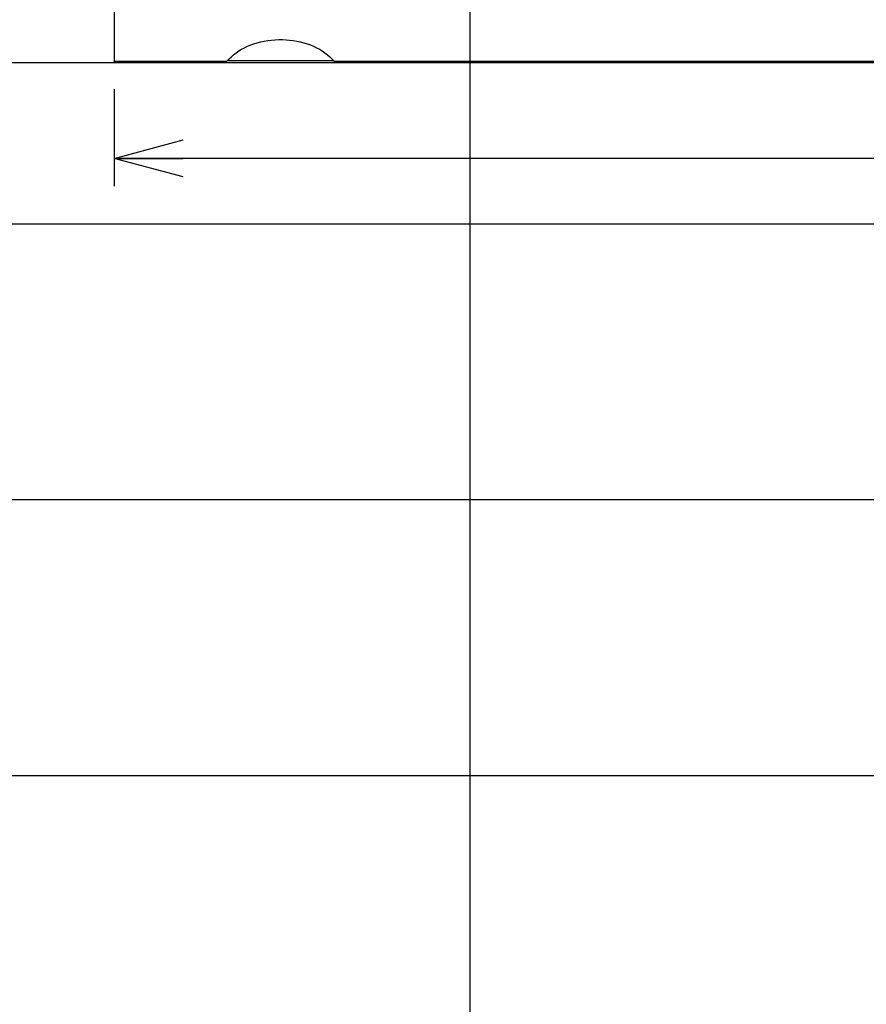
# Model space of a CAD drawing. Extents: x 0 to 2970, y 0 to 2100.
# Drawn here: x 1322 to 1629, y 1277 to 1634 of the extents above; entities that cross this region are included whole.
import ezdxf

# ---------------------------------------------------------------- set-up
doc = ezdxf.new("R2010")
doc.units = 0
doc.header["$LTSCALE"] = 10
doc.layers.get('0').update_dxf_attribs({"linetype": 'CONTINUOUS'})
doc.layers.add('DOLD_REFERENS_RAM___LINJER', color=1, linetype='CONTINUOUS')
doc.styles.add('SLDTEXTSTYLE0', font='TXT', dxfattribs={"width": 0.7})
doc.dimstyles.new('SLDDIMSTYLE1', dxfattribs={"dimtxt": 15.875, "dimasz": 25, "dimexe": 0, "dimexo": 0.0625, "dimgap": 3.96875, "dimtad": 0, "dimtih": 1, "dimtoh": 1, "dimdec": 0, "dimrnd": 1e-09, "dimzin": 12, "dimtxsty": 'SLDTEXTSTYLE0', "dimblk1": 'OPEN30', "dimblk2": 'OPEN30', "dimsah": 1, "dimcen": 0.09, "dimazin": 3, "dimtfac": 1, "dimtofl": 0, "dimtmove": 0, "dimatfit": 3, "dimtolj": 1, "dimtzin": 12})
doc.dimstyles.new('SLDDIMSTYLE3', dxfattribs={"dimtxt": 25.4, "dimasz": 25, "dimexe": 0, "dimexo": 0.0625, "dimgap": 6.35, "dimtad": 0, "dimtih": 1, "dimtoh": 1, "dimdec": 0, "dimrnd": 1e-09, "dimzin": 12, "dimtxsty": 'SLDTEXTSTYLE0', "dimsah": 1, "dimcen": 0.09, "dimazin": 3, "dimtfac": 1, "dimtofl": 0, "dimtmove": 0, "dimatfit": 3, "dimtolj": 1, "dimtzin": 12})

# ---------------------------------------------------------------- blocks, each defined once
blk = doc.blocks.new('_D_6')
at = {"color": 7, "linetype": 'CONTINUOUS'}
for p, q in [((1346.14, 1708.25), (1289.93, 1708.25)), ((1299.93, 1708.25), (1299.93, 1618.25)), ((1426.62, 1618.25), (1289.93, 1618.25)), ((1299.93, 1511.38), (1299.93, 1618.25)), ((1184.46, 1585.38), (1178.25, 1585.38)), ((1178.25, 1585.38), (1178.25, 1543.75)), ((1263.76, 1585.38), (1269.98, 1585.38)), ((1269.98, 1585.38), (1269.98, 1543.75)), ((1178.25, 1543.75), (1184.46, 1543.75)), ((1269.98, 1543.75), (1263.76, 1543.75)), ((1148.3, 1511.38), (1299.93, 1511.38))]:
    blk.add_line(p, q, dxfattribs=at)
for points in [[(1299.93, 1708.25), (1296.83, 1683.25), (1303.03, 1683.25)], [(1299.93, 1618.25), (1303.03, 1643.25), (1296.83, 1643.25)]]:
    blk.add_solid(points, dxfattribs=at)
at = {"color": 7, "linetype": 'CONTINUOUS', "char_height": 21.167, "attachment_point": 1, "style": 'SLDTEXTSTYLE0'}
for s, insert in [('3,54in', (1184.46, 1571.04)), ('90mm', (1184.37, 1538.67))]:
    blk.add_mtext(s, dxfattribs=dict(at, insert=insert))
blk = doc.blocks.new('_OPEN30')
at = {"color": 0, "linetype": 'BYBLOCK'}
for p, q in [((-1, 0.267949), (0, 0)), ((0, 0), (-1, -0.267949)), ((0, 0), (-1, 0))]:
    blk.add_line(p, q, dxfattribs=at)
blk = doc.blocks.new('_D_7')
at = {"color": 7, "linetype": 'CONTINUOUS'}
for p, q in [((1356.14, 1608.77), (1356.14, 1573.65)), ((2286.14, 1608.77), (2286.14, 1573.65)), ((2286.14, 1583.65), (1356.14, 1583.65))]:
    blk.add_line(p, q, dxfattribs=at)
at = {"color": 7, "linetype": 'CONTINUOUS', "xscale": 25, "yscale": 25, "rotation": 180.0000000000004}
blk.add_blockref('_OPEN30', (1356.14, 1583.65, -37), dxfattribs=at)
at = {"color": 7, "linetype": 'CONTINUOUS', "xscale": 25, "yscale": 25}
blk.add_blockref('_OPEN30', (2286.14, 1583.65, -37), dxfattribs=at)
at = {"color": 7, "linetype": 'CONTINUOUS', "insert": (1717.73, 1600.7), "char_height": 13.229, "attachment_point": 1, "style": 'SLDTEXTSTYLE0'}
blk.add_mtext('930mm', dxfattribs=at)

msp = doc.modelspace()

# ---------------------------------------------------------------- linework, layer by layer
at = {"color": 7, "linetype": 'CONTINUOUS'}
for p, q in [((1356.138774, 1640.219247), (1356.138774, 1618.77366)), ((1396.83623, 1618.77366), (1356.138774, 1618.77366)), ((1356.138774, 1618.246457), (1356.138774, 1618.77366)), ((1396.152683, 1618.246457), (1356.138774, 1618.246457)), ((1436.624893, 1618.246457), (1396.152683, 1618.246457)), ((1396.83623, 1618.77366), (1397.782692, 1619.757882)), ((1435.679027, 1619.046456), (1397.09855, 1619.046456)), ((1434.994885, 1619.757882), (1435.941347, 1618.77366)), ((2286.138781, 1618.77366), (1435.941347, 1618.77366)), ((2286.138781, 1618.246457), (1436.624893, 1618.246457))]:
    msp.add_line(p, q, dxfattribs=at)
at = {"color": 7, "linetype": 'CONTINUOUS', "flags": 128}
msp.add_lwpolyline([(1397.782692, 1619.757882), (1398.561188, 1620.518199), (1399.401733, 1621.244735), (1400.301465, 1621.934956), (1401.257166, 1622.58645), (1402.265497, 1623.196965), (1403.323063, 1623.764357), (1404.426047, 1624.286672), (1405.570694, 1624.762079), (1406.753012, 1625.188923), (1407.968827, 1625.565729), (1409.214028, 1625.89117), (1410.484143, 1626.164114), (1411.774822, 1626.383623), (1413.081595, 1626.548937), (1414.399871, 1626.659459), (1415.725061, 1626.714817), (1417.052516, 1626.714817), (1418.377706, 1626.659459), (1419.695982, 1626.548937), (1421.002754, 1626.383623), (1422.293433, 1626.164114), (1423.563548, 1625.89117), (1424.808749, 1625.565729), (1426.024564, 1625.188923), (1427.206882, 1624.762079), (1428.35153, 1624.286672), (1429.454514, 1623.764357), (1430.512079, 1623.196965), (1431.520411, 1622.58645), (1432.476112, 1621.934956), (1433.375844, 1621.244735), (1434.216388, 1620.518199), (1434.994885, 1619.757882)], dxfattribs=at)
at = {"color": 7, "linetype": 'CONTINUOUS'}
for points, knots in [([(1396.83623, 1618.77366), (1396.722305, 1618.6225), (1396.494455, 1618.32018), (1396.266608, 1618.271031), (1396.152683, 1618.246457)], [0, 0, 0, 0, 0.4999987036, 1, 1, 1, 1]), ([(1436.624893, 1618.246457), (1436.510969, 1618.271031), (1436.283121, 1618.32018), (1436.055271, 1618.6225), (1435.941347, 1618.77366)], [0, 0, 0, 0, 0.5000012964, 1, 1, 1, 1])]:
    msp.add_open_spline(points, degree=3, knots=knots, dxfattribs=at)
at = {"layer": 'DOLD_REFERENS_RAM___LINJER'}
for p, q in [((1484.999895, 1960), (1484.999895, 139.999956)), ((539.999895, 1560), (2429.999895, 1560)), ((639.999895, 1460), (2329.999895, 1460)), ((739.999895, 1360), (2229.999895, 1360))]:
    msp.add_line(p, q, dxfattribs=at)

# ---------------------------------------------------------------- dimensions: what is measured, and where the dimension line sits
at = {"color": 7, "linetype": 'CONTINUOUS'}
dim = msp.add_linear_dim(base=(1299.929109, 1618.246454), p1=(1356.138787, 1708.246454), p2=(1436.624906, 1618.246454), angle=90, dimstyle='SLDDIMSTYLE3', dxfattribs=at)
dim.commit()
dim.dimension.update_dxf_attribs({"geometry": '_D_6', "text_midpoint": (1299.929109, 1550.454612), "dimtype": 160})
dim = msp.add_linear_dim(base=(1356.138787, 1595.625306), p1=(2286.138787, 1618.773662), p2=(1356.138787, 1618.773662), dimstyle='SLDDIMSTYLE1', dxfattribs=at)
dim.commit()
dim.dimension.update_dxf_attribs({"geometry": '_D_7', "text_midpoint": (1745.917814, 1595.625306), "dimtype": 160})

doc.saveas('drawing.dxf')
